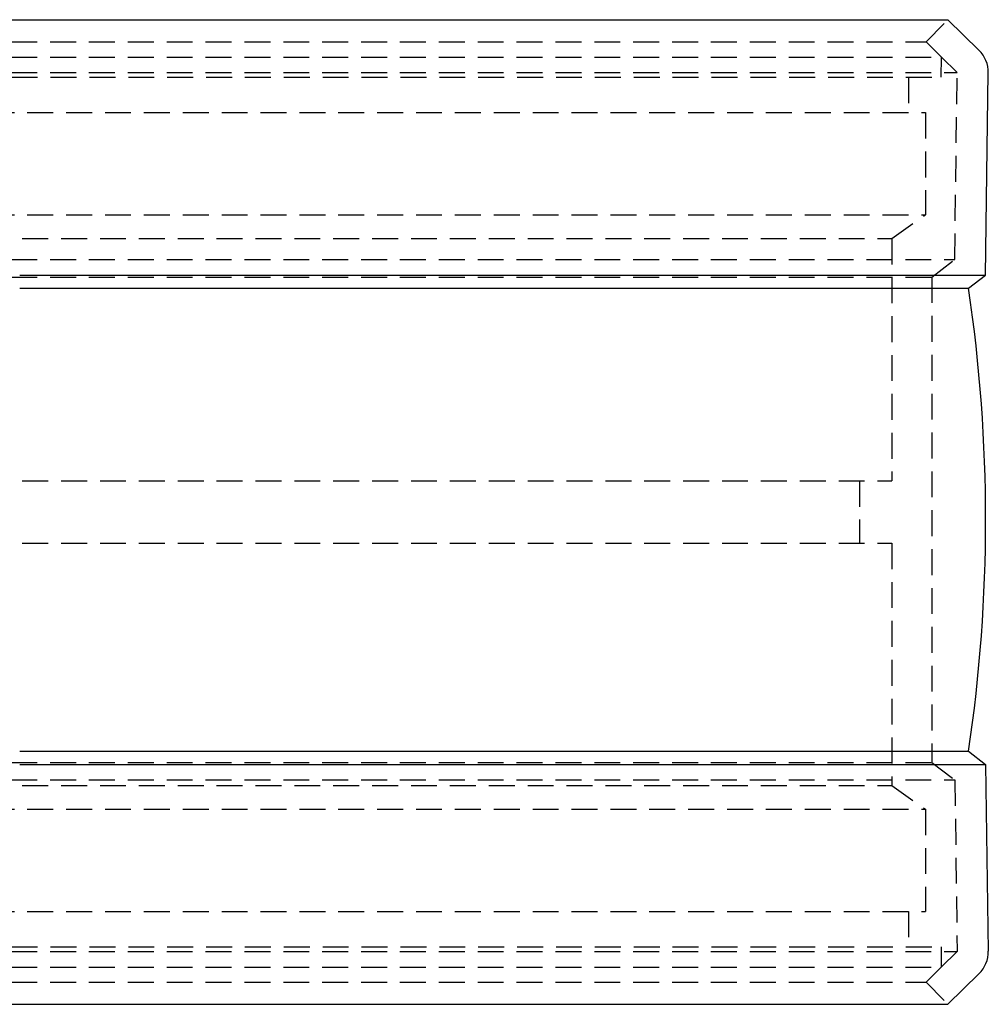
# Model space of a CAD drawing. Extents: x -155 to 350, y -350 to 171.
# Drawn here: x 52 to 145, y -350 to -255 of the extents above; entities that cross this region are included whole.
import ezdxf

# ---------------------------------------------------------------- set-up
doc = ezdxf.new("R2010")
doc.units = 0
doc.header["$LTSCALE"] = 10
doc.linetypes.add('VERDECKT', pattern=[0.375, 0.25, -0.125])
doc.layers.get('0').update_dxf_attribs({"linetype": 'CONTINUOUS'})
doc.layers.add('STEMPEL', color=3, linetype='CONTINUOUS')

# ---------------------------------------------------------------- blocks, each defined once
blk = doc.blocks.new('A$C29D6EC3D')
at = {"color": 3, "linetype": 'CONTINUOUS'}
for p, q in [((2, 95), (141.09, 95)), ((141.09, 95), (144.097, 92.062)), ((144.744, 70.353), (145, 89.86)), ((51.567, 70.353), (144.744, 70.353)), ((143.091, 69.088), (144.744, 70.353)), ((51.567, 69.088), (143.091, 69.088)), ((51.567, 24.412), (143.091, 24.412)), ((143.091, 24.412), (144.744, 23.147)), ((51.567, 23.147), (144.744, 23.147)), ((144.744, 23.147), (145, 5.14)), ((141.09, 0), (144.097, 2.938)), ((2, 0), (141.09, 0))]:
    blk.add_line(p, q, dxfattribs=at)
at = {"color": 1, "linetype": 'VERDECKT'}
for p, q in [((138.994, 92.854), (141.09, 95)), ((2, 92.854), (138.994, 92.854)), ((138.994, 92.854), (142.001, 89.916)), ((2, 91.385), (140.497, 91.385)), ((140.45, 89.449), (140.497, 91.385)), ((140.497, 91.385), (142.001, 89.916)), ((-140.45, 89.449), (140.45, 89.449)), ((2, 89.916), (142.001, 89.916)), ((2, 89.916), (142.001, 89.916)), ((137.297, 89.449), (137.297, 86.036)), ((141.771, 71.856), (142.001, 89.916)), ((141.771, 71.856), (142.001, 89.916)), ((-138.947, 86.036), (138.947, 86.036)), ((138.947, 86.036), (138.947, 76.171)), ((-138.947, 76.171), (138.947, 76.171)), ((135.683, 73.895), (138.947, 76.171)), ((-135.683, 73.895), (135.683, 73.895)), ((135.683, 73.895), (135.683, 50.512)), ((2, 71.856), (141.771, 71.856)), ((2, 71.856), (141.771, 71.856)), ((139.563, 70.166), (141.771, 71.856)), ((139.563, 70.166), (141.771, 71.856)), ((2, 70.166), (139.563, 70.166)), ((2, 70.166), (139.563, 70.166)), ((139.563, 70.166), (139.563, 23.334)), ((139.563, 70.166), (139.563, 23.334)), ((-135.683, 50.512), (135.683, 50.512)), ((132.566, 50.512), (132.566, 44.488)), ((-135.683, 44.488), (135.683, 44.488)), ((135.683, 44.488), (135.683, 21.105)), ((2, 23.334), (139.563, 23.334)), ((2, 23.334), (139.563, 23.334)), ((139.563, 23.334), (141.771, 21.644)), ((139.563, 23.334), (141.771, 21.644)), ((-135.683, 21.105), (135.683, 21.105)), ((2, 21.644), (141.771, 21.644)), ((2, 21.644), (141.771, 21.644)), ((135.683, 21.105), (138.947, 18.829)), ((141.771, 21.644), (142.001, 5.084)), ((141.771, 21.644), (142.001, 5.084)), ((-138.947, 18.829), (138.947, 18.829)), ((138.947, 18.829), (138.947, 8.964)), ((-138.947, 8.964), (138.947, 8.964)), ((137.297, 8.964), (137.297, 5.551)), ((-140.45, 5.551), (140.45, 5.551)), ((2, 5.084), (142.001, 5.084)), ((2, 5.084), (142.001, 5.084)), ((138.994, 2.146), (142.001, 5.084)), ((140.45, 5.551), (140.45, 3.569)), ((140.45, 3.569), (142.001, 5.084)), ((2, 3.569), (140.45, 3.569)), ((2, 2.146), (138.994, 2.146)), ((138.994, 2.146), (141.09, 0))]:
    blk.add_line(p, q, dxfattribs=at)
at = {"color": 3, "linetype": 'CONTINUOUS'}
for centre, radius, start, end in [((141.996, 89.915), 3.004, 358.95095, 45.63238), ((-7.093, 46.75), 151.837, 351.5399, 8.4601), ((142.001, 5.084), 3, 314.33179, 1.08488)]:
    blk.add_arc(centre, radius, start, end, dxfattribs=at)

msp = doc.modelspace()

# ---------------------------------------------------------------- block references
at = {"layer": 'STEMPEL'}
msp.add_blockref('A$C29D6EC3D', (0, -350), dxfattribs=at)

doc.saveas('drawing.dxf')
